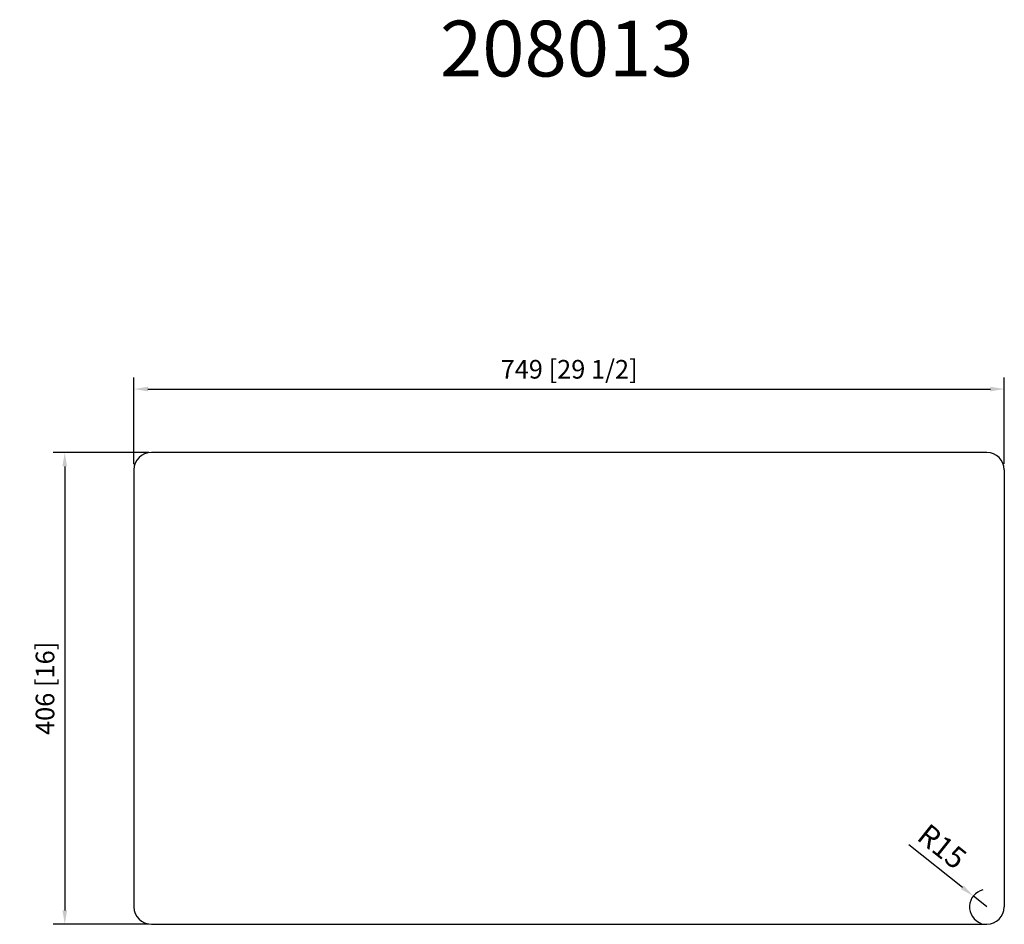
# Model space of a CAD drawing. Units: inches. Extents: x 38 to 885, y 383 to 1161.
import ezdxf

# ---------------------------------------------------------------- set-up
doc = ezdxf.new("R2010")
doc.units = ezdxf.units.IN
doc.header["$MEASUREMENT"] = 0
doc.layers.add('外框线1', color=3, linetype='Continuous')
doc.layers.add('标注', color=1, linetype='Continuous', lineweight=9)
doc.layers.add('注释', color=7, linetype='Continuous', lineweight=15)
doc.styles.add('样式 1', font='txt')
doc.dimstyles.new('1-8-L', dxfattribs={"dimscale": 8, "dimtxt": 2.3, "dimasz": 1.5, "dimexe": 1.25, "dimexo": 0.625, "dimtad": 1, "dimdsep": 46, "dimtxsty": 'Standard', "dimcen": 2.5, "dimadec": 0, "dimazin": 0, "dimtfac": 1, "dimtmove": 0, "dimatfit": 3, "dimfxl": 1, "dimarcsym": 0})
doc.dimstyles.new('1-8-m', dxfattribs={"dimscale": 8, "dimtxt": 2.3, "dimasz": 1.5, "dimexe": 1.25, "dimexo": 0.625, "dimtad": 1, "dimdsep": 46, "dimtxsty": 'Standard', "dimcen": 2.5, "dimadec": 0, "dimazin": 0, "dimtfac": 1, "dimtmove": 0, "dimatfit": 3, "dimfxl": 1, "dimarcsym": 0})

# ---------------------------------------------------------------- blocks, each defined once
blk = doc.blocks.new('*D17')
at = {"layer": 'Defpoints', "color": 0, "transparency": 16777216}
for p in [(153.8, 788.94), (76.53, 382.94), (153.8, 382.94)]:
    blk.add_point(p, dxfattribs=at)
at = {"layer": '标注', "color": 0, "lineweight": -2, "transparency": 16777216}
for p, q in [((148.8, 788.94), (66.53, 788.94)), ((76.53, 776.94), (76.53, 394.94)), ((148.8, 382.94), (66.53, 382.94))]:
    blk.add_line(p, q, dxfattribs=at)
at = {"layer": '标注', "color": 0, "transparency": 16777216}
for points in [[(74.53, 776.94), (78.53, 776.94), (76.53, 788.94)], [(74.53, 394.94), (78.53, 394.94), (76.53, 382.94)]]:
    blk.add_solid(points, dxfattribs=at)
at = {"layer": '标注', "color": 0, "lineweight": 9, "transparency": 16777216, "insert": (61.61, 585.94), "char_height": 16, "attachment_point": 5, "rotation": 90}
blk.add_mtext('406 [16]', dxfattribs=at)
blk = doc.blocks.new('*D29')
at = {"layer": 'Defpoints', "color": 0, "transparency": 16777216}
for p in [(885.09, 843.46), (136.09, 773.94), (885.09, 773.98)]:
    blk.add_point(p, dxfattribs=at)
at = {"layer": '标注', "color": 0, "lineweight": -2, "transparency": 16777216}
for p, q in [((136.09, 778.94), (136.09, 853.46)), ((885.09, 778.98), (885.09, 853.46)), ((148.09, 843.46), (873.09, 843.46))]:
    blk.add_line(p, q, dxfattribs=at)
at = {"layer": '标注', "color": 0, "transparency": 16777216}
for points in [[(148.09, 845.46), (148.09, 841.46), (136.09, 843.46)], [(873.09, 845.46), (873.09, 841.46), (885.09, 843.46)]]:
    blk.add_solid(points, dxfattribs=at)
at = {"layer": '标注', "color": 0, "lineweight": 9, "transparency": 16777216, "insert": (510.59, 858.39), "char_height": 16, "attachment_point": 5}
blk.add_mtext('749 [29 1/2]', dxfattribs=at)
blk = doc.blocks.new('*D25')
at = {"layer": 'Defpoints', "color": 0, "transparency": 16777216}
for p in [(858.37, 407.3), (870.09, 397.94)]:
    blk.add_point(p, dxfattribs=at)
at = {"layer": '标注', "color": 0, "lineweight": -2, "transparency": 16777216}
for p, q in [((802.87, 451.6), (848.99, 414.79)), ((870.09, 397.94), (858.37, 407.3))]:
    blk.add_line(p, q, dxfattribs=at)
blk.add_arc((870.09, 397.94), 15, 103.20257, 250.90141, dxfattribs=at)
at = {"layer": '标注', "color": 0, "transparency": 16777216}
blk.add_solid([(850.23, 416.35), (847.74, 413.23), (858.37, 407.3)], dxfattribs=at)
at = {"layer": '标注', "color": 0, "transparency": 16777216, "insert": (830.1, 448.04), "char_height": 18.4, "attachment_point": 5, "rotation": 321.39976}
blk.add_mtext('R15', dxfattribs=at)

msp = doc.modelspace()

# ---------------------------------------------------------------- linework, layer by layer
at = {"layer": '外框线1', "lineweight": 30}
for p, q in [((870.088, 788.944), (151.088, 788.944)), ((136.088, 773.944), (136.088, 397.944)), ((885.088, 773.944), (885.088, 397.944)), ((151.088, 382.944), (870.088, 382.944))]:
    msp.add_line(p, q, dxfattribs=at)
for centre, start, end in [((151.088, 773.944), 90, 180), ((870.088, 773.944), 0, 90), ((151.088, 397.944), 180, 270), ((870.088, 397.944), 270, 0)]:
    msp.add_arc(centre, 15, start, end, dxfattribs=at)

# ---------------------------------------------------------------- texts
at = {"layer": '注释', "linetype": 'Continuous', "lineweight": 30, "style": '样式 1'}
msp.add_text('208013', height=48, dxfattribs=at).set_placement((399.502, 1112.381))

# ---------------------------------------------------------------- dimensions: what is measured, and where the dimension line sits
at = {"layer": '标注', "lineweight": 9}
dim = msp.add_linear_dim(base=(885.088, 843.465), p1=(136.088, 773.944), p2=(885.088, 773.984), dimstyle='1-8-m', override={"dimtxt": 2, "dimdec": 1}, dxfattribs=at)
dim.commit()
dim.dimension.update_dxf_attribs({"geometry": '*D29', "text_midpoint": (510.588, 858.387)})
dim = msp.add_linear_dim(base=(76.53, 382.944), p1=(153.8, 788.944), p2=(153.8, 382.944), angle=90, dimstyle='1-8-m', override={"dimtxt": 2, "dimdec": 1}, dxfattribs=at)
dim.commit()
dim.dimension.update_dxf_attribs({"geometry": '*D17', "text_midpoint": (61.609, 585.944)})
at = {"layer": '标注'}
dim = msp.add_radius_dim(center=(870.088, 397.944), mpoint=(858.365, 407.303), dimstyle='1-8-L', dxfattribs=at)
dim.commit()
dim.dimension.update_dxf_attribs({"geometry": '*D25', "text_midpoint": (830.1, 448.036)})

doc.saveas('drawing.dxf')
